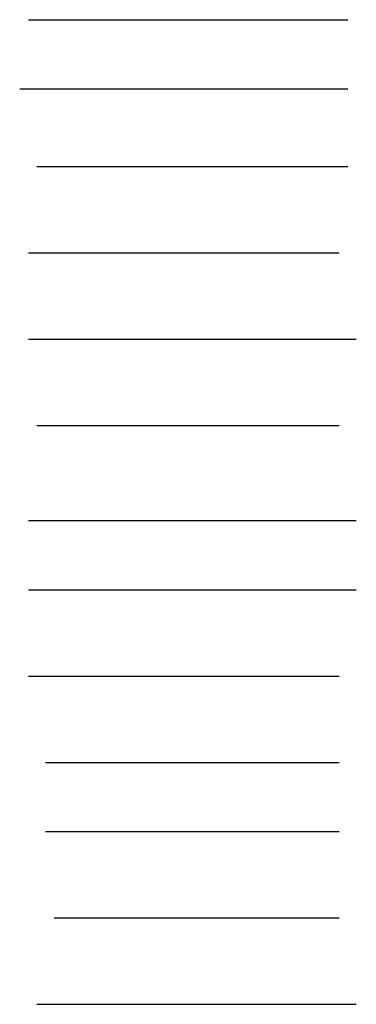
# Model space of a CAD drawing. Units: millimetres. Extents: x 551686 to 553677, y 6584730 to 6586334.
# Drawn here: x 553563 to 553677, y 6585559 to 6585892 of the extents above; entities that cross this region are included whole.
import ezdxf

# ---------------------------------------------------------------- set-up
doc = ezdxf.new("R2010")
doc.units = ezdxf.units.MM
for name, color, linetype in [('DP_EH_KEELD', 82, 'Continuous'), ('DP_eh_keeld_uus', 82, 'Continuous'), ('DP_HOONESTUSALA', 40, 'Continuous'), ('DP_LÕIGE', 252, 'Continuous'), ('DP_piirid', 5, 'Continuous'), ('DP_PROJ', 6, 'Continuous'), ('DP_servituut', 221, 'Continuous'), ('DP_servituutuus', 221, 'Continuous'), ('DP_TÄNAVAD', 252, 'Continuous'), ('DP_UUS PIIR', 1, 'Continuous')]:
    doc.layers.add(name, color=color, linetype=linetype)
for name, color, linetype, lineweight in [('DP_EL1', 1, 'PR_KAABEL2_1', 30), ('DP_EL2', 140, 'ELEKTER_2', 30), ('DP_KANAL', 42, 'Continuous', 30), ('DP_VEETRASS', 5, 'VESI11_PL ---- V11 ---- V11 ---- V11 ----', 30)]:
    doc.layers.add(name, color=color, linetype=linetype, lineweight=lineweight)
doc.styles.get("Standard").update_dxf_attribs({"font": 'simplex.shx', "width": 0.8})
doc.linetypes.add('ELEKTER_2', pattern='A,12.7,-5.08,["W",Standard,S=2.54,R=0,X=-2.54,Y=-1.27],-5.08', length=22.86)
doc.linetypes.add('PR_KAABEL2_1', pattern='A,2.5,-1.5,["2W1",Standard,S=1.6,R=0,X=-0.8,Y=-0.8],-3,7.5', length=14.5)
doc.linetypes.add('VESI11_PL ---- V11 ---- V11 ---- V11 ----', pattern='A,12.7,-5.08,["V11",Standard,S=2.54,R=0,X=-2.54,Y=-1.27],-5.08', length=22.86)

msp = doc.modelspace()

# ---------------------------------------------------------------- linework, layer by layer
at = {"layer": 'DP_EH_KEELD', "ltscale": 0.04}
msp.add_line((553565.46, 6585892.49), (553673.88, 6585892.49), dxfattribs=at)
at = {"layer": 'DP_eh_keeld_uus', "ltscale": 0.04}
msp.add_line((553562.51, 6585869.05), (553673.88, 6585869.05), dxfattribs=at)
at = {"layer": 'DP_EL1', "ltscale": 0.04}
msp.add_line((553568.39, 6585842.69), (553673.88, 6585842.69), dxfattribs=at)
at = {"layer": 'DP_EL2', "ltscale": 0.04}
msp.add_line((553565.46, 6585813.41), (553670.95, 6585813.41), dxfattribs=at)
at = {"layer": 'DP_HOONESTUSALA', "ltscale": 0.04}
msp.add_line((553565.46, 6585784.11), (553676.81, 6585784.11), dxfattribs=at)
at = {"layer": 'DP_KANAL', "ltscale": 0.04}
msp.add_line((553565.46, 6585784.11), (553676.81, 6585784.11), dxfattribs=at)
at = {"layer": 'DP_LÕIGE', "ltscale": 0.04}
msp.add_line((553568.39, 6585754.83), (553670.95, 6585754.83), dxfattribs=at)
at = {"layer": 'DP_piirid', "ltscale": 0.04}
msp.add_line((553565.46, 6585722.6), (553676.81, 6585722.6), dxfattribs=at)
at = {"layer": 'DP_PROJ', "ltscale": 0.04}
msp.add_line((553565.46, 6585699.17), (553676.81, 6585699.17), dxfattribs=at)
at = {"layer": 'DP_servituut', "ltscale": 0.04}
msp.add_line((553565.46, 6585669.89), (553670.95, 6585669.89), dxfattribs=at)
at = {"layer": 'DP_servituutuus', "ltscale": 0.04}
msp.add_line((553571.32, 6585640.59), (553670.95, 6585640.59), dxfattribs=at)
at = {"layer": 'DP_TÄNAVAD', "ltscale": 0.04}
msp.add_line((553571.32, 6585617.16), (553670.95, 6585617.16), dxfattribs=at)
at = {"layer": 'DP_UUS PIIR', "ltscale": 0.04}
msp.add_line((553574.25, 6585587.88), (553670.95, 6585587.88), dxfattribs=at)
at = {"layer": 'DP_VEETRASS', "ltscale": 0.04}
msp.add_line((553568.39, 6585558.58), (553676.81, 6585558.58), dxfattribs=at)

doc.saveas('drawing.dxf')
